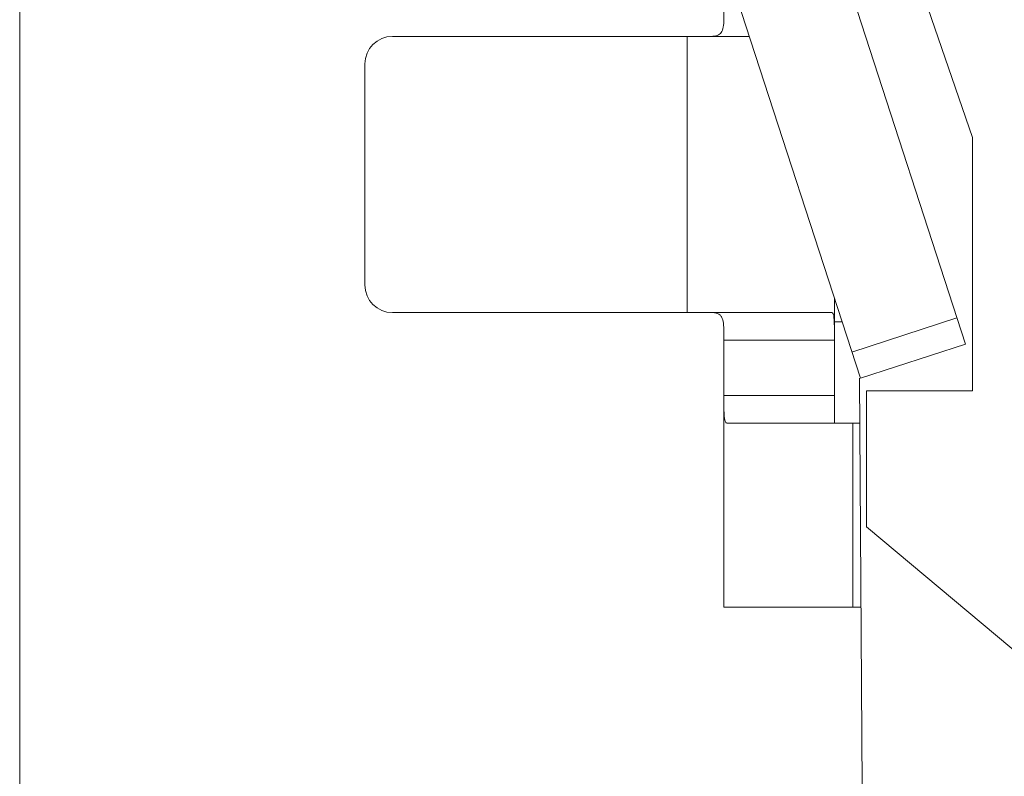
# Model space of a CAD drawing. Units: millimetres. Extents: x 4488 to 4844, y 530 to 782.
# Drawn here: x 4620 to 4630, y 690 to 698 of the extents above; entities that cross this region are included whole.
import ezdxf

# ---------------------------------------------------------------- set-up
doc = ezdxf.new("R2010")
doc.units = ezdxf.units.MM
doc.header["$LTSCALE"] = 65.395
doc.header["$PDMODE"] = 3
doc.header["$PDSIZE"] = 8
doc.layers.get('0').update_dxf_attribs({"linetype": 'CONTINUOUS', "lineweight": 30})
doc.layers.get('Defpoints').update_dxf_attribs({"linetype": 'CONTINUOUS'})
doc.layers.add('Dim', color=3, linetype='CONTINUOUS', lineweight=15)
doc.styles.add('Romans字体', font='romans.shx', dxfattribs={"width": 0.75})
doc.dimstyles.new('01', dxfattribs={"dimtxt": 5, "dimasz": 3.5, "dimexe": 0.5, "dimexo": 0.2, "dimgap": 0.5, "dimtad": 1, "dimdec": 1, "dimdsep": 46, "dimtxsty": 'Romans字体', "dimcen": 0, "dimclrd": 1, "dimclre": 6, "dimclrt": 4, "dimazin": 2, "dimtfac": 1, "dimtdec": 1, "dimtofl": 0, "dimtmove": 0, "dimatfit": 3, "dimfxl": 1, "dimtolj": 1, "dimtzin": 0, "dimlwd": 5, "dimlwe": 5, "dimarcsym": 0})

# ---------------------------------------------------------------- blocks, each defined once
blk = doc.blocks.new('*D95')
at = {"layer": 'Defpoints', "color": 0, "lineweight": 5}
for p in [(4619.516, 705.11), (4670.316, 705.11), (4670.316, 674.698)]:
    blk.add_point(p, dxfattribs=at)
at = {"layer": 'Dim', "color": 6, "lineweight": 5}
for p, q in [((4619.516, 704.91), (4619.516, 674.198)), ((4670.316, 704.91), (4670.316, 674.198))]:
    blk.add_line(p, q, dxfattribs=at)
at = {"layer": 'Dim', "color": 1, "lineweight": 5}
blk.add_line((4623.016, 674.698), (4666.816, 674.698), dxfattribs=at)
for points in [[(4623.016, 675.281), (4623.016, 674.114), (4619.516, 674.698)], [(4666.816, 675.281), (4666.816, 674.114), (4670.316, 674.698)]]:
    blk.add_solid(points, dxfattribs=at)
at = {"layer": 'Dim', "color": 4, "lineweight": 5, "insert": (4644.916, 677.698), "char_height": 5, "attachment_point": 5, "style": 'Romans字体'}
blk.add_mtext('\\A1;50.8', dxfattribs=at)

msp = doc.modelspace()

# ---------------------------------------------------------------- linework, layer by layer
at = {"color": 0, "linetype": 'Continuous', "lineweight": 15}
for p, q in [((4629.791, 694.568), (4628.415, 698.801)), ((4629.866, 696.81), (4629.266, 698.553)), ((4628.649, 694.197), (4627.274, 698.431)), ((4627.165, 698.09), (4627.166, 698.21)), ((4627.443, 697.91), (4623.566, 697.91)), ((4626.766, 697.91), (4626.766, 694.91)), ((4623.266, 697.61), (4623.266, 695.21)), ((4629.866, 696.81), (4629.866, 694.061)), ((4628.366, 693.71), (4628.366, 695.069)), ((4628.338, 694.91), (4623.566, 694.91)), ((4629.698, 694.853), (4628.557, 694.482)), ((4628.366, 694.81), (4628.45, 694.81)), ((4628.366, 694.725), (4628.366, 694.61)), ((4627.166, 694.61), (4627.166, 694.704)), ((4627.166, 691.71), (4627.166, 694.703)), ((4628.366, 694.61), (4627.166, 694.61)), ((4629.791, 694.568), (4628.649, 694.197)), ((4628.667, 689.76), (4628.64, 694.197)), ((4627.166, 694.01), (4628.366, 694.01)), ((4628.715, 692.585), (4628.715, 694.061)), ((4628.715, 694.061), (4629.866, 694.061)), ((4627.199, 693.71), (4628.643, 693.71)), ((4628.566, 691.71), (4628.566, 693.71)), ((4628.715, 692.585), (4630.552, 691.044)), ((4627.166, 691.71), (4628.655, 691.71))]:
    msp.add_line(p, q, dxfattribs=at)
for centre, start, end in [((4623.566, 697.61), 90, 180), ((4623.566, 695.21), 180, 270)]:
    msp.add_arc(centre, 0.3, start, end, dxfattribs=at)
for points, knots in [([(4627.031, 697.91), (4627.052, 697.91), (4627.092, 697.913), (4627.145, 697.949), (4627.162, 698.016), (4627.165, 698.063), (4627.165, 698.09)], [0, 0, 0, 0, 0.244544, 0.450541, 0.690732, 1, 1, 1, 1]), ([(4627.166, 694.704), (4627.165, 694.734), (4627.164, 694.788), (4627.151, 694.852), (4627.124, 694.887), (4627.087, 694.908), (4627.053, 694.91), (4627.031, 694.91)], [0, 0, 0, 0, 0.315417, 0.560566, 0.662367, 0.763369, 1, 1, 1, 1]), ([(4628.338, 694.91), (4628.344, 694.91), (4628.358, 694.891), (4628.364, 694.83), (4628.366, 694.77), (4628.366, 694.725)], [0, 0, 0, 0, 0.098353, 0.297523, 1, 1, 1, 1]), ([(4627.199, 693.71), (4627.189, 693.71), (4627.177, 693.733), (4627.172, 693.763), (4627.167, 693.818), (4627.166, 693.901), (4627.166, 693.972), (4627.166, 694.01)], [0, 0, 0, 0, 0.097474, 0.188502, 0.30973, 0.626712, 1, 1, 1, 1])]:
    msp.add_open_spline(points, degree=3, knots=knots, dxfattribs=at)

# ---------------------------------------------------------------- dimensions: what is measured, and where the dimension line sits
at = {"layer": 'Dim', "lineweight": 5}
dim = msp.add_linear_dim(base=(4670.316, 674.698), p1=(4619.516, 705.11), p2=(4670.316, 705.11), dimstyle='01', dxfattribs=at)
dim.commit()
dim.dimension.update_dxf_attribs({"geometry": '*D95', "text_midpoint": (4644.916, 677.698)})

doc.saveas('drawing.dxf')
